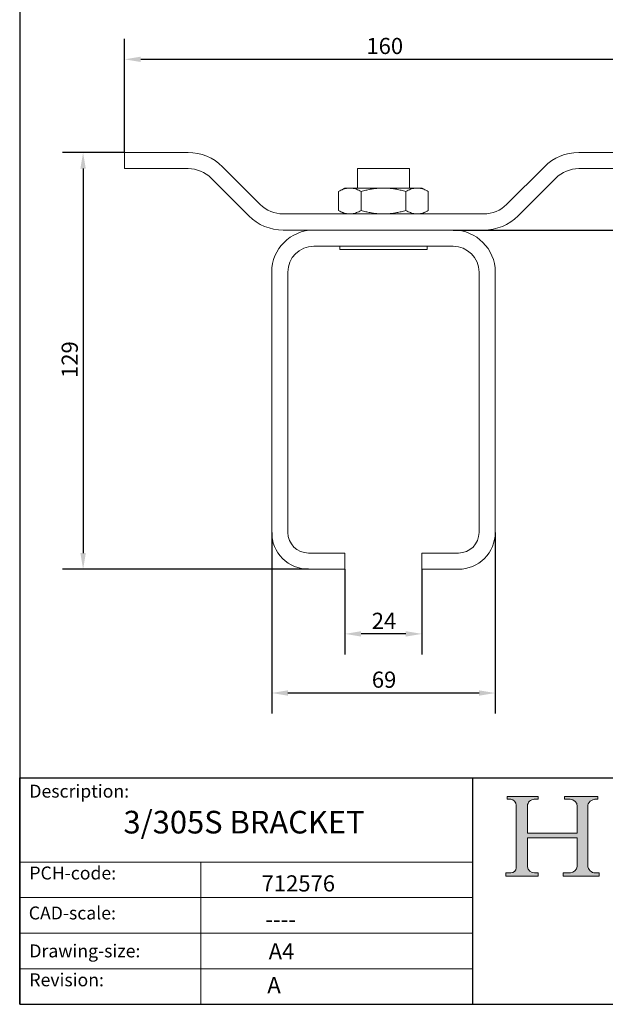
# Model space of a CAD drawing. Units: millimetres. Extents: x 20 to 400, y 20 to 574.
# Drawn here: x 20 to 201, y 20 to 325 of the extents above; entities that cross this region are included whole.
import ezdxf

# ---------------------------------------------------------------- set-up
doc = ezdxf.new("R2010")
doc.units = ezdxf.units.MM
doc.header["$LTSCALE"] = 2
doc.linetypes.add('CONTINUOUS_ACAD', pattern=[0])
for name, color, linetype, lineweight in [('Dimensions(ISO)', 7, 'Continuous', 25), ('Hatch', 179, 'Continuous', 9), ('Sketch Geometry(ISO)', 7, 'Continuous', 50), ('Symbols(ISO)', 7, 'Continuous', 25), ('Visible Edges(ISO)', 7, 'Continuous', 18)]:
    doc.layers.add(name, color=color, linetype=linetype, lineweight=lineweight)
doc.styles.add('Current-BSI', font='arial.ttf')
doc.styles.get("Standard").update_dxf_attribs({"font": 'monotxt.shx'})
doc.styles.add('Text Style175', font='RomanS.shx')
doc.dimstyles.new('DEFAULT-ISO', dxfattribs={"dimscale": 2, "dimtxt": 2.5, "dimasz": 2.5, "dimexe": 3.175, "dimexo": 0, "dimgap": 0.762, "dimtad": 1, "dimdec": 1, "dimrnd": 1e-08, "dimzin": 0, "dimtxsty": 'Current-BSI', "dimcen": 0.09, "dimdle": 10, "dimclrd": 7, "dimclre": 7, "dimclrt": 7, "dimadec": 1, "dimazin": 0, "dimtfac": 1.399999976158142, "dimtmove": 0, "dimatfit": 3, "dimfxl": 0, "dimtolj": 1, "dimtzin": 0, "dimlwd": 25, "dimlwe": 25, "dimarcsym": 0})

# ---------------------------------------------------------------- blocks, each defined once
blk = doc.blocks.new('Borders PCH WEB A4')
at = {"layer": 'Hatch'}
h = blk.add_hatch(color=7, dxfattribs=at)
edge = h.paths.add_edge_path()
edge.add_line((85.12442361902842, 29.83952031839042), (90.12021436987985, 29.83952031839042))
edge.add_line((90.12021436987985, 29.83952031839042), (90.12021436987985, 30.31758642010827))
edge.add_line((90.12021436987985, 30.31758642010827), (89.57055771862744, 30.31758642010827))
edge.add_arc((89.57055771862744, 31.42300045759145), 1.105414037483174, 187.1935992801297, 270, ccw=False)
edge.add_line((88.47384473046571, 31.28457785877812), (88.47384473046571, 35.72725452681895))
edge.add_line((88.47384473046571, 35.72725452681895), (96.1605727076446, 35.72725452681895))
edge.add_line((96.16057270764459, 35.72725452681895), (96.16057270764459, 31.3089677253812))
edge.add_arc((94.99216056273015, 31.49643795118536), 1.183356254872823, 275.0002965615479, 350.8846571626673, ccw=False)
edge.add_line((95.09530295777266, 30.31758525797406), (93.99162909502387, 30.31758525797406))
edge.add_line((93.99162909502387, 30.31758525797407), (93.99162909502387, 29.83951915625621))
edge.add_line((93.99162909502387, 29.83951915625621), (99.53719586151921, 29.83951915625621))
edge.add_line((99.53719586151921, 29.83951915625621), (99.5371958615192, 30.31758525797406))
edge.add_line((99.5371958615192, 30.31758525797407), (98.9674855010898, 30.31758525797406))
edge.add_arc((98.9674855010898, 31.50824222299917), 1.190656965025106, 181.4776343176195, 270, ccw=False)
edge.add_line((97.77722446866589, 31.47753907892596), (97.77722446866588, 40.54104742202703))
edge.add_arc((98.9457575770492, 40.54104742202703), 1.168533108383337, 86.08926454031109, 180, ccw=False)
edge.add_line((99.02545413466942, 41.70685962135053), (99.32922171552742, 41.70685962135053))
edge.add_line((99.32922171552744, 41.70685962135053), (99.32922171552744, 42.14439631375073))
edge.add_line((99.32922171552744, 42.14439631375073), (94.1850959228365, 42.14439631375073))
edge.add_line((94.18509592283648, 42.14439631375073), (94.18509592283648, 41.70685962135053))
edge.add_line((94.18509592283648, 41.70685962135053), (95.06738178839349, 41.70685962135053))
edge.add_arc((95.06646109900245, 40.61274840008619), 1.094111608642142, 0, 89.9517858853174, ccw=False)
edge.add_line((96.16057270764458, 40.61274840008619), (96.16057270764459, 36.45263041054171))
edge.add_line((96.16057270764459, 36.45263041054171), (88.47384473046571, 36.45263041054172))
edge.add_line((88.47384473046573, 36.45263041054172), (88.47384473046571, 40.668399985546))
edge.add_arc((89.51257510724987, 40.668399985546), 1.038730376784162, 88.69180451568548, 180, ccw=False)
edge.add_line((89.53628966942384, 41.70685962135043), (90.12817817732348, 41.70685962135043))
edge.add_line((90.12817817732348, 41.70685962135043), (90.12817817732348, 42.14439631374835))
edge.add_line((90.12817817732348, 42.14439631374835), (85.3245838741066, 42.14439631374839))
edge.add_line((85.3245838741066, 42.14439631374839), (85.32458387410624, 41.70685962135043))
edge.add_line((85.32458387410625, 41.70685962135043), (85.89887128525444, 41.70685962135037))
edge.add_arc((85.78845899867551, 40.77781686597326), 0.9355807364125672, 0, 83.2224605016192, ccw=False)
edge.add_line((86.72403973508808, 40.77781686597326), (86.72403973508808, 31.11571726131325))
edge.add_arc((85.89998462560148, 31.14206255560418), 0.8244761354959045, 270, 358.1688600767236, ccw=False)
edge.add_line((85.89998462560148, 30.31758642010828), (85.12442361902842, 30.31758642010828))
edge.add_line((85.12442361902842, 30.31758642010828), (85.12442361902842, 29.83952031839043))
at = {"layer": 'Sketch Geometry(ISO)', "color": 7, "linetype": 'CONTINUOUS_ACAD', "lineweight": 25}
for p, q in [((10, 287), (9.999999999999998, 10)), ((9.999999999999416, 45.00000000000001), (199.9999999999994, 45.00000000000024)), ((9.999999999999458, 10.00000000000001), (9.999999999999416, 45.00000000000001)), ((80, 10.00000000000009), (80, 45))]:
    blk.add_line(p, q, dxfattribs=at)
at = {"layer": 'Sketch Geometry(ISO)', "color": 7, "linetype": 'CONTINUOUS_ACAD', "lineweight": 18}
for p, q in [((85.3245838741066, 42.14439631374839), (90.12817817732348, 42.14439631374835)), ((85.32458387410625, 41.70685962135043), (85.3245838741066, 42.14439631374839)), ((85.89887128525444, 41.70685962135038), (85.32458387410625, 41.70685962135043)), ((90.12817817732348, 41.70685962135043), (89.48886054507591, 41.70685962135043)), ((90.12817817732348, 42.14439631374835), (90.12817817732348, 41.70685962135043)), ((94.18509592283648, 41.70685962135053), (94.18509592283648, 42.14439631375073)), ((94.18509592283648, 42.14439631375073), (99.32922171552744, 42.14439631375073)), ((94.18509592283648, 41.70685962135053), (95.06738178839349, 41.70685962135053)), ((99.32922171552744, 41.70685962135053), (98.866061019429, 41.70685962135053)), ((99.32922171552744, 42.14439631375073), (99.32922171552744, 41.70685962135053)), ((86.72403973508808, 40.77781686597326), (86.72403973508808, 31.11571726131325)), ((88.47384473046573, 36.45263041054172), (88.47384473046571, 40.668399985546)), ((96.16057270764458, 40.61274840008619), (96.16057270764459, 36.45263041054171)), ((97.77722446866588, 40.54104742202703), (97.77722446866589, 31.47753907892596)), ((88.47384473046573, 36.45263041054172), (96.16057270764459, 36.45263041054171)), ((96.16057270764459, 35.72725452681895), (88.47384473046571, 35.72725452681895)), ((88.47384473046571, 31.28457785877812), (88.47384473046571, 35.72725452681895)), ((96.16057270764459, 35.72725452681895), (96.16057270764459, 31.30896772538119)), ((37.99999999999946, 9.999999999999876), (37.99999999999943, 32.00000000000004)), ((85.12442361902842, 30.31758642010828), (85.89998462560148, 30.31758642010828)), ((85.12442361902842, 29.83952031839042), (85.12442361902842, 30.31758642010828)), ((90.12021436987985, 29.83952031839042), (85.12442361902842, 29.83952031839042)), ((89.57055771862743, 30.31758642010827), (90.12021436987985, 30.31758642010827)), ((90.12021436987985, 30.31758642010827), (90.12021436987985, 29.83952031839042)), ((93.99162909502387, 29.83951915625621), (93.99162909502387, 30.31758525797407)), ((93.99162909502387, 30.31758525797407), (95.09530295777266, 30.31758525797406)), ((99.53719586151921, 29.83951915625621), (93.99162909502387, 29.83951915625621)), ((98.9674855010898, 30.31758525797406), (99.5371958615192, 30.31758525797407)), ((99.5371958615192, 30.31758525797407), (99.53719586151921, 29.83951915625621))]:
    blk.add_line(p, q, dxfattribs=at)
at = {"layer": 'Sketch Geometry(ISO)', "linetype": 'CONTINUOUS_ACAD', "lineweight": 18}
for p, q in [((9.999999999999083, 32.00000000000001), (79.99999999999909, 32.00000000000009)), ((9.99999999999931, 26.50000000000001), (79.9999999999994, 26.50000000000009)), ((9.999999999999536, 21.00000000000001), (79.99999999999955, 21.00000000000009)), ((9.999999999999764, 15.50000000000001), (80, 15.50000000000009))]:
    blk.add_line(p, q, dxfattribs=at)
at = {"layer": 'Sketch Geometry(ISO)', "color": 7, "linetype": 'Continuous', "lineweight": 25}
blk.add_line((9.999999999999998, 10), (200, 10.00000000000023), dxfattribs=at)
at = {"layer": 'Sketch Geometry(ISO)', "color": 7, "linetype": 'CONTINUOUS_ACAD', "lineweight": 18}
for centre, radius, start, end in [((85.78845899867551, 40.77781686597326), 0.9355807364125672, 0, 83.22246050161921), ((89.51257510724987, 40.668399985546), 1.038730376784162, 88.69180451568546, 180), ((95.06646109900245, 40.61274840008619), 1.094111608642142, 0, 89.95178588531743), ((98.9457575770492, 40.54104742202703), 1.168533108383337, 86.08926454031106, 180), ((85.89998462560148, 31.14206255560418), 0.8244761354959045, 270, 358.1688600767236), ((89.57055771862744, 31.42300045759145), 1.105414037483175, 187.1935992801294, 270), ((94.99216056273015, 31.49643795118536), 1.183356254872823, 275.0002965615479, 350.8846571626673), ((98.9674855010898, 31.50824222299917), 1.190656965025106, 181.4776343176195, 270)]:
    blk.add_arc(centre, radius, start, end, dxfattribs=at)
at = {"layer": 'Symbols(ISO)', "color": 7, "char_height": 2.000000029802322, "attachment_point": 7, "style": 'Text Style175'}
for s, insert in [('Description:', (11.49221956798908, 41.33868184548543)), ('PCH-code:', (11.49221956798908, 28.67986058871006)), ('CAD-scale:', (11.39781932491779, 22.49851508063875)), ('Drawing-size:', (11.49221956798908, 16.63434934845192)), ('Revision:', (11.49221956798908, 12.15982176465988))]:
    blk.add_mtext(s, dxfattribs=dict(at, insert=insert))
blk = doc.blocks.new('*D7')
at = {"layer": 'Defpoints', "color": 0, "linetype": 'Continuous'}
for p in [(212.4301989199902, 312.2807257334291), (52.43051202321589, 283.4646724359418), (212.4301989199902, 283.4646724359418)]:
    blk.add_point(p, dxfattribs=at)
at = {"layer": 'Dimensions(ISO)', "color": 7, "linetype": 'Continuous', "lineweight": 25}
for p, q in [((52.43051202321589, 283.4646724359418), (52.43051202321589, 318.6307257334291)), ((212.4301989199902, 283.4646724359418), (212.4301989199902, 318.6307257334291)), ((57.43051202321589, 312.2807257334291), (207.4301989199902, 312.2807257334291))]:
    blk.add_line(p, q, dxfattribs=at)
at = {"layer": 'Dimensions(ISO)', "color": 7, "linetype": 'Continuous'}
for points in [[(57.43051202321589, 313.1140590667624), (57.43051202321589, 311.4473924000958), (52.43051202321589, 312.2807257334291)], [(207.4301989199902, 313.1140590667624), (207.4301989199902, 311.4473924000958), (212.4301989199902, 312.2807257334291)]]:
    blk.add_solid(points, dxfattribs=at)
at = {"layer": 'Dimensions(ISO)', "color": 7, "linetype": 'Continuous', "lineweight": 25, "insert": (127.1506828624265, 318.9104556403653), "char_height": 5, "attachment_point": 1, "style": 'Current-BSI'}
blk.add_mtext('\\A1;160', dxfattribs=at)
blk = doc.blocks.new('*D8')
at = {"layer": 'Defpoints', "color": 0, "linetype": 'Continuous'}
for p in [(97.88035547160307, 165.9647611756892), (166.980355471603, 165.9647611756892), (97.88035547160307, 116.2809450916031)]:
    blk.add_point(p, dxfattribs=at)
at = {"layer": 'Dimensions(ISO)', "color": 7, "linetype": 'Continuous', "lineweight": 25}
for p, q in [((97.88035547160307, 165.9647611756892), (97.88035547160307, 109.9309450916031)), ((166.980355471603, 165.9647611756892), (166.980355471603, 109.9309450916031)), ((161.980355471603, 116.2809450916031), (102.8803554716031, 116.2809450916031))]:
    blk.add_line(p, q, dxfattribs=at)
at = {"layer": 'Dimensions(ISO)', "color": 7, "linetype": 'Continuous'}
for points in [[(102.8803554716031, 117.1142784249365), (102.8803554716031, 115.4476117582698), (97.88035547160307, 116.2809450916031)], [(161.980355471603, 117.1142784249365), (161.980355471603, 115.4476117582698), (166.980355471603, 116.2809450916031)]]:
    blk.add_solid(points, dxfattribs=at)
at = {"layer": 'Dimensions(ISO)', "color": 7, "linetype": 'Continuous', "lineweight": 25, "insert": (128.8304236634727, 122.9106749985393), "char_height": 5, "attachment_point": 1, "style": 'Current-BSI'}
blk.add_mtext('\\A1;69', dxfattribs=at)
blk = doc.blocks.new('*D9')
at = {"layer": 'Defpoints', "color": 0, "linetype": 'Continuous'}
for p in [(120.5303554716031, 154.5647611756892), (144.330355471603, 154.5647611756892), (120.5303554716031, 134.5647611756892)]:
    blk.add_point(p, dxfattribs=at)
at = {"layer": 'Dimensions(ISO)', "color": 7, "linetype": 'Continuous', "lineweight": 25}
for p, q in [((120.5303554716031, 154.5647611756892), (120.5303554716031, 128.2147611756892)), ((144.330355471603, 154.5647611756892), (144.330355471603, 128.2147611756892)), ((139.330355471603, 134.5647611756892), (125.5303554716031, 134.5647611756892))]:
    blk.add_line(p, q, dxfattribs=at)
at = {"layer": 'Dimensions(ISO)', "color": 7, "linetype": 'Continuous'}
for points in [[(125.5303554716031, 135.3980945090225), (125.5303554716031, 133.7314278423558), (120.5303554716031, 134.5647611756892)], [(139.330355471603, 135.3980945090225), (139.330355471603, 133.7314278423558), (144.330355471603, 134.5647611756892)]]:
    blk.add_solid(points, dxfattribs=at)
at = {"layer": 'Dimensions(ISO)', "color": 7, "linetype": 'Continuous', "lineweight": 25, "insert": (128.8167810985911, 141.1092250521154), "char_height": 5, "attachment_point": 1, "style": 'Current-BSI'}
blk.add_mtext('\\A1;24', dxfattribs=at)
blk = doc.blocks.new('*D10')
at = {"layer": 'Defpoints', "color": 0, "linetype": 'Continuous'}
for p in [(52.4305120232159, 283.4646724359418), (39.59327082499055, 154.5647611756892), (109.2803554716031, 154.5647611756892)]:
    blk.add_point(p, dxfattribs=at)
at = {"layer": 'Dimensions(ISO)', "color": 7, "linetype": 'Continuous', "lineweight": 25}
for p, q in [((52.4305120232159, 283.4646724359418), (33.24327082499057, 283.4646724359418)), ((39.59327082499058, 278.4646724359418), (39.59327082499055, 159.5647611756892)), ((109.2803554716031, 154.5647611756892), (33.24327082499055, 154.5647611756892))]:
    blk.add_line(p, q, dxfattribs=at)
at = {"layer": 'Dimensions(ISO)', "color": 7, "linetype": 'Continuous'}
for points in [[(38.75993749165724, 278.4646724359418), (40.42660415832391, 278.4646724359418), (39.59327082499058, 283.4646724359418)], [(38.75993749165721, 159.5647611756892), (40.42660415832388, 159.5647611756892), (39.59327082499055, 154.5647611756892)]]:
    blk.add_solid(points, dxfattribs=at)
at = {"layer": 'Dimensions(ISO)', "color": 7, "linetype": 'Continuous', "lineweight": 25, "insert": (32.96354091805435, 213.7214016317574), "char_height": 5, "attachment_point": 1, "rotation": 90, "style": 'Current-BSI'}
blk.add_mtext('\\A1;129', dxfattribs=at)
blk = doc.blocks.new('*D11')
at = {"layer": 'Defpoints', "color": 0, "linetype": 'Continuous'}
for p in [(212.4301989199902, 283.4646724359418), (153.980355471603, 259.4647611756892), (236.9301989199903, 259.4647611756892)]:
    blk.add_point(p, dxfattribs=at)
at = {"layer": 'Dimensions(ISO)', "color": 7, "linetype": 'Continuous', "lineweight": 25}
for p, q in [((212.4301989199902, 283.4646724359418), (243.2801989199903, 283.4646724359418)), ((236.9301989199903, 278.4646724359418), (236.9301989199903, 264.4647611756892)), ((153.980355471603, 259.4647611756892), (243.2801989199903, 259.4647611756892))]:
    blk.add_line(p, q, dxfattribs=at)
at = {"layer": 'Dimensions(ISO)', "color": 7, "linetype": 'Continuous'}
for points in [[(236.0968655866569, 278.4646724359418), (237.7635322533236, 278.4646724359418), (236.9301989199903, 283.4646724359418)], [(236.0968655866569, 264.4647611756892), (237.7635322533236, 264.4647611756892), (236.9301989199903, 259.4647611756892)]]:
    blk.add_solid(points, dxfattribs=at)
at = {"layer": 'Dimensions(ISO)', "color": 7, "linetype": 'Continuous', "lineweight": 25, "insert": (230.385735043564, 267.8511424328036), "char_height": 5, "attachment_point": 1, "rotation": 90, "style": 'Current-BSI'}
blk.add_mtext('\\A1;24', dxfattribs=at)

msp = doc.modelspace()

# ---------------------------------------------------------------- linework, layer by layer
at = {"layer": 'Visible Edges(ISO)'}
for p, q in [((52.4305120232159, 283.4646724359418), (67.4305120232159, 283.4646724359418)), ((52.43051202321589, 283.4646724359418), (52.43051202321589, 278.4646724359418)), ((67.4305120232159, 283.4646724359418), (72.07330858761947, 283.4646724359418)), ((192.7874023555866, 283.4646724359418), (197.4301989199902, 283.4646724359418)), ((197.4301989199902, 283.4646724359418), (212.4301989199902, 283.4646724359418)), ((67.4305120232159, 278.4646724359418), (52.4305120232159, 278.4646724359418)), ((72.07330858761947, 278.4646724359418), (67.4305120232159, 278.4646724359418)), ((82.67991030541768, 279.07127415374), (94.35749109533398, 267.3936933638237)), ((140.430355471603, 278.4647611756892), (124.430355471603, 278.4647611756892)), ((124.430355471603, 272.4647611756892), (124.430355471603, 278.4647611756892)), ((140.430355471603, 272.4647611756892), (140.430355471603, 278.4647611756892)), ((170.5032198478721, 267.3936933638237), (182.1808006377884, 279.07127415374)), ((197.4301989199902, 278.4646724359418), (192.7874023555866, 278.4646724359418)), ((212.4301989199902, 278.4646724359418), (197.4301989199902, 278.4646724359418)), ((90.82195718940127, 263.858159457891), (79.14437639948494, 275.5357402478073)), ((185.7163345437211, 275.5357402478073), (174.0387537538048, 263.858159457891)), ((120.4303554716019, 272.4647611756912), (118.5739490110515, 271.3929644059671)), ((118.5739490110518, 271.3929644059652), (118.5739490110518, 265.5365579454132)), ((120.430355471603, 272.4647611756892), (122.0380506263546, 272.4647611756892)), ((122.0380506263546, 272.4647611756892), (132.4303553616606, 272.4647611756892)), ((125.502152241328, 271.3929644059652), (125.502152241328, 265.5365579454132)), ((142.8226603168895, 272.4647611756892), (132.4303553616606, 272.4647611756892)), ((139.3585587018783, 271.3929644059652), (139.3585587018783, 265.5365579454132)), ((142.8226603168895, 272.4647611756892), (144.430355471603, 272.4647611756892)), ((144.4303554716042, 272.4647611756912), (146.2867619321546, 271.3929644059671)), ((146.2867619321543, 271.3929644059652), (146.2867619321543, 265.5365579454132)), ((120.4303554716018, 264.464761175687), (118.5739490110515, 265.5365579454112)), ((144.4303554716043, 264.464761175687), (146.2867619321546, 265.5365579454112)), ((163.4321520360066, 264.4647611756892), (101.4285589071994, 264.4647611756892)), ((163.4321520360066, 259.4647611756892), (101.4285589071994, 259.4647611756892)), ((110.880355471603, 259.4647611756892), (153.980355471603, 259.4647611756892)), ((110.880355471603, 254.4647611756892), (153.980355471603, 254.4647611756892)), ((118.930355471603, 253.4647611756892), (118.930355471603, 254.4647611756892)), ((145.9303554716031, 253.4647611756892), (118.930355471603, 253.4647611756892)), ((145.9303554716031, 253.4647611756892), (145.9303554716031, 254.4647611756892)), ((97.88035547160304, 246.4647611756892), (97.88035547160307, 165.9647611756892)), ((102.8803554716031, 165.9647611756892), (102.880355471603, 246.4647611756892)), ((161.980355471603, 165.9647611756892), (161.980355471603, 246.4647611756892)), ((166.980355471603, 165.9647611756892), (166.980355471603, 246.4647611756892)), ((120.5303554716031, 159.5647611756892), (109.2803554716031, 159.5647611756892)), ((120.5303554716031, 159.5647611756892), (120.5303554716031, 154.5647611756892)), ((144.330355471603, 159.5647611756892), (155.580355471603, 159.5647611756892)), ((144.330355471603, 159.5647611756892), (144.330355471603, 154.5647611756892)), ((109.2803554716031, 154.5647611756892), (120.5303554716031, 154.5647611756892)), ((144.330355471603, 154.5647611756892), (155.580355471603, 154.5647611756892))]:
    msp.add_line(p, q, dxfattribs=at)
for centre, radius, start, end in [((72.07330858761947, 268.4646724359418), 15.00000000000004, 45, 89.99999999999993), ((192.7874023555866, 268.4646724359418), 15.00000000000004, 90.00000000000011, 135), ((72.07330858761948, 268.4646724359418), 9.999999999999991, 44.99999999999992, 90.00000000000006), ((192.7874023555866, 268.4646724359418), 9.999999999999991, 89.9999999999998, 135), ((101.4285589071994, 274.4647611756892), 10, 225.0000000000001, 270), ((163.4321520360066, 274.4647611756892), 10, 270, 314.9999999999998), ((101.4285589071994, 274.4647611756891), 14.99999999999998, 225, 270), ((163.4321520360066, 274.4647611756891), 14.99999999999998, 270, 315), ((110.880355471603, 246.4647611756892), 13, 90, 180), ((153.980355471603, 246.4647611756892), 13, 0, 90), ((110.880355471603, 246.4647611756892), 8.000000000000007, 90.0000000000001, 180), ((153.980355471603, 246.4647611756892), 8.000000000000007, 0, 89.99999999999987), ((109.2803554716031, 165.9647611756892), 11.39999999999999, 180, 270.0000000000002), ((109.2803554716031, 165.9647611756892), 6.400000000000006, 180, 270), ((155.580355471603, 165.9647611756892), 11.4, 269.9999999999999, 0), ((155.580355471603, 165.9647611756892), 6.400000000000006, 270, 0)]:
    msp.add_arc(centre, radius, start, end, dxfattribs=at)
for points in [[(122.0380506263545, 272.4647611756918), (121.8114907165876, 272.464761175699), (121.3580465025464, 272.4349903605686), (120.6781895314258, 272.3028814745724), (119.9948058228163, 272.0868708731039), (119.3014302447983, 271.7902317345614), (118.8190908334624, 271.5344971031257), (118.5739490110515, 271.3929644059671)], [(125.5021522413283, 271.3929644059671), (125.2570519726814, 271.5344731120488), (124.7747551157665, 271.7901969402131), (124.0811056722675, 272.0869485189759), (123.3977263068674, 272.302926152688), (122.7179342236719, 272.435002585046), (122.2645676164088, 272.4647610827791), (122.0380527575567, 272.4647611756914)], [(132.4303553616606, 272.4647611756924), (131.9772355500122, 272.4647611732956), (131.0703472518519, 272.4349903614381), (129.7106332898052, 272.3028814761252), (128.3438658732728, 272.0868708745608), (126.957114712489, 271.7902317355744), (125.9924358874811, 271.5344971035109), (125.5021522413273, 271.3929644059677)], [(139.358558701879, 271.3929644059677), (138.8683581646502, 271.5344731120307), (137.9037644507626, 271.7901969401661), (136.5164655647253, 272.0869485189083), (135.149706831171, 272.3029261526157), (133.790122675849, 272.4350025850065), (132.8833894343285, 272.4647610831707), (132.4303597163999, 272.464761175692)], [(142.8226603168899, 272.4647611756915), (142.5961003954722, 272.464761175686), (142.1426561721334, 272.4349903580955), (141.4627992062338, 272.302881470103), (140.7794155028713, 272.0868708689186), (140.0860399299758, 271.7902317316496), (139.6037005223763, 271.5344971020205), (139.3585587018794, 271.392964405967)], [(146.2867619321546, 271.3929644059671), (146.0416616635168, 271.5344731120435), (145.5593648064895, 271.790196940199), (144.8657153635998, 272.0869485189554), (144.1823359960852, 272.3029261526668), (143.5025439208951, 272.4350025850317), (143.0491772937932, 272.4647610833626), (142.8226624349909, 272.4647611756911)], [(122.0380506262292, 264.4647611756864), (121.8114895729117, 264.4647611756847), (121.3580427384354, 264.4945323041112), (120.6781812314218, 264.6266427934432), (119.9947910107188, 264.8426567188552), (119.3014108239123, 265.1393001342692), (118.8190827796588, 265.3950298981182), (118.5739490110515, 265.5365579454112)], [(125.5021522413278, 265.5365579454109), (125.2570609462658, 265.3950544202308), (124.774776798238, 265.1393360759332), (124.0811236322419, 264.8425802327582), (123.3977362172699, 264.6265984592342), (122.7179384087064, 264.4945200983422), (122.264568795971, 264.4647612673317), (122.0380527284722, 264.4647611756868)], [(132.430355233202, 264.4647611756858), (131.9772331343943, 264.4647611808831), (131.0703397382862, 264.4945323032702), (129.7106166854868, 264.6266427919282), (128.3438362499735, 264.8426567174352), (126.957075870305, 265.1393001332812), (125.9924197798373, 265.3950298977435), (125.5021522413267, 265.5365579454106)], [(139.358558701879, 265.5365579454105), (138.8683761117365, 265.3950544202251), (137.9038078151578, 265.1393360759182), (136.5165014852941, 264.8425802327372), (135.1497266473106, 264.6265984592122), (133.7901310598936, 264.4945200983302), (132.8833917603427, 264.4647612662259), (132.4303596254615, 264.4647611756862)], [(142.8226599962358, 264.4647611756867), (142.5960975528433, 264.4647611896734), (142.1426502421248, 264.4945326026402), (141.4627888941073, 264.6266433313842), (140.7793994312313, 264.8426572228402), (140.0860198270734, 265.1393004848392), (139.6036922399731, 265.3950300312054), (139.3585587018793, 265.5365579454112)], [(146.2867619321546, 265.5365579454112), (146.0416705196474, 265.3950543524241), (145.5593861273311, 265.1393358973022), (144.8657327153213, 264.8425799758712), (144.1823447269502, 264.6265981852162), (143.5025475368865, 264.4945199462682), (143.0491756765792, 264.4647611756978), (142.8226603172712, 264.4647611756867)]]:
    msp.add_open_spline(points, degree=3, dxfattribs=at)

# ---------------------------------------------------------------- block references
at = {"xscale": 2, "yscale": 2, "zscale": 2}
msp.add_blockref('Borders PCH WEB A4', (0, 0), dxfattribs=at)

# ---------------------------------------------------------------- texts
at = {"layer": 'Symbols(ISO)', "color": 7, "attachment_point": 1}
for s, insert, char_height, width in [('{\\fmonotxt|b0|i0;\\H7.0000;3/305S BRACKET}', (52.07571894720501, 79.83983363191732), 6.99999988079071, 98.74241828918457), ('{\\fmonotxt|b0|i0;\\H5.0000;712576}', (94.752233386862, 59.89188549720163), 5, 30.22727251052856), ('{\\fmonotxt|b0|i0;\\H5.0000;----}', (95.88680780779487, 48.80697043765554), 5, 30.31699806579955), ('{\\fmonotxt|b0|i0;\\H5.0000;A4}', (96.94991080261241, 38.90238531999716), 5, 10.07575750350952)]:
    msp.add_mtext(s, dxfattribs=dict(at, insert=insert, char_height=char_height, width=width))
at = {"layer": 'Symbols(ISO)', "color": 7, "insert": (96.53116362910205, 28.43837507989299), "char_height": 5, "attachment_point": 1}
msp.add_mtext('{\\fmonotxt|b0|i0;\\H5.0000;A}', dxfattribs=at)

# ---------------------------------------------------------------- dimensions: what is measured, and where the dimension line sits
at = {"layer": 'Dimensions(ISO)', "color": 7, "linetype": 'Continuous', "lineweight": 25}
for base, p1, p2, angle, picture, middle in [((212.4301989199902, 312.2807257334291), (52.43051202321589, 283.4646724359418), (212.4301989199902, 283.4646724359418), 180, '*D7', (132.430355471603, 312.2807257334291)), ((39.59327082499055, 154.5647611756892), (52.4305120232159, 283.4646724359418), (109.2803554716031, 154.5647611756892), 90, '*D10', (39.59327082499053, 219.0147168058155)), ((236.9301989199903, 259.4647611756892), (212.4301989199902, 283.4646724359418), (153.980355471603, 259.4647611756892), 270, '*D11', (236.9301989199902, 271.4647168058155)), ((120.5303554716031, 134.5647611756892), (144.330355471603, 154.5647611756892), (120.5303554716031, 154.5647611756892), 180, '*D9', (132.430355471603, 134.5647611756892))]:
    dim = msp.add_linear_dim(base=base, p1=p1, p2=p2, angle=angle, dimstyle='DEFAULT-ISO', override={"dimdec": 0, "dimtp": 0, "dimtm": -0, "dimtdec": 2, "dimtofl": 0, "dimatfit": 1}, dxfattribs=at)
    dim.commit()
    dim.dimension.update_dxf_attribs({"geometry": picture, "text_midpoint": middle, "dimtype": 160})
dim = msp.add_linear_dim(base=(97.88035547160307, 116.2809450916031), p1=(166.980355471603, 165.9647611756892), p2=(97.88035547160307, 165.9647611756892), dimstyle='DEFAULT-ISO', override={"dimdec": 0, "dimtp": 0, "dimtm": -0, "dimtdec": 2, "dimtofl": 0, "dimatfit": 1}, dxfattribs=at)
dim.commit()
dim.dimension.update_dxf_attribs({"geometry": '*D8', "text_midpoint": (132.430355471603, 116.2809450916031), "dimtype": 160})

doc.saveas('drawing.dxf')
